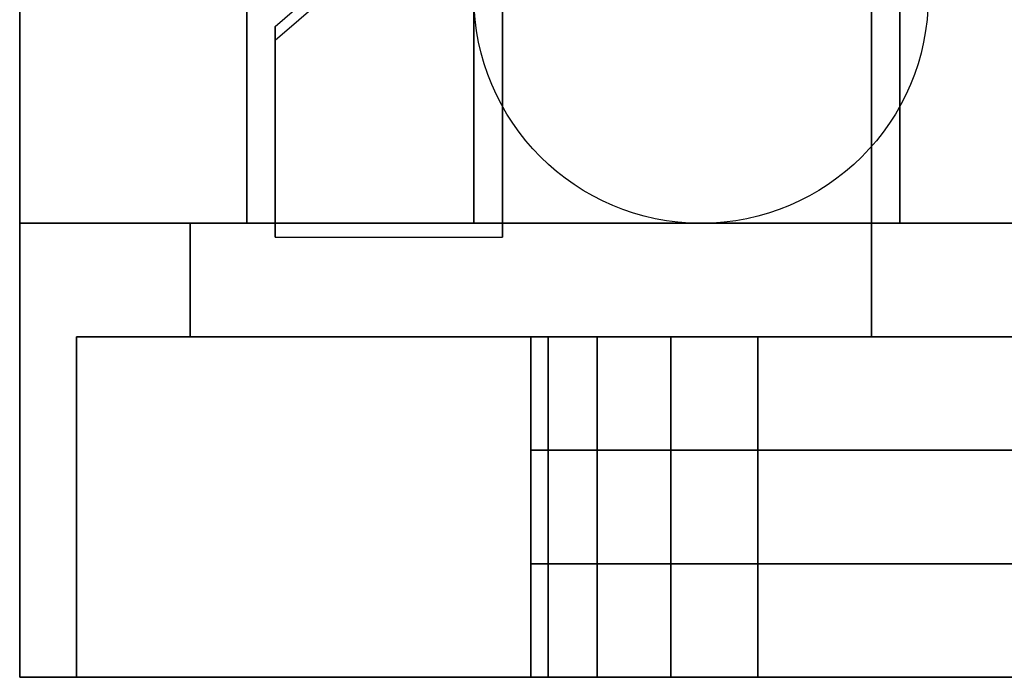
# Model space of a CAD drawing. Extents: x -121 to 121, y -23 to 23.
# Drawn here: x 81 to 86, y -19 to -16 of the extents above; entities that cross this region are included whole.
import ezdxf

# ---------------------------------------------------------------- set-up
doc = ezdxf.new("R2010")
doc.units = 0
for name, color, linetype in [('3D', 254, 'CONTINUOUS'), ('3D-BLACK', 250, 'CONTINUOUS'), ('3D-FLAT', 7, 'CONTINUOUS'), ('3D-GLASS-EDGE', 251, 'CONTINUOUS'), ('3D-GLASS-FACE', 9, 'CONTINUOUS'), ('3D-GRAY', 251, 'CONTINUOUS'), ('3D-NON', 43, 'CONTINUOUS')]:
    doc.layers.add(name, color=color, linetype=linetype)

msp = doc.modelspace()

# ---------------------------------------------------------------- linework, layer by layer
at = {"layer": '3D'}
for points in [[(83.5625, -13.5012, 4.087), (83.5625, -16.7488, 2.212), (83.4375, -16.7488, 2.212), (83.4375, -13.5012, 4.087)], [(83.0625, -15.4498, 2.962), (83.0625, -15.5123, 3.0703), (82.5625, -15.9453, 2.8203), (82.5625, -15.8828, 2.712)], [(83.5625, -16.7488, 2.212), (83.5625, -15.4743, 1.5045), (83.4375, -15.4743, 1.5045), (83.4375, -16.7488, 2.212)], [(82.5625, -16.7488, 2.212), (82.5625, -16.8113, 2.3203), (83.5625, -16.8113, 2.3203), (83.5625, -16.7488, 2.212)]]:
    msp.add_3dface(points, dxfattribs=at)
for points, invisible_edges in [([(82.5625, -15.8828, 2.712), (83.5625, -15.8828, 2.712), (83.5625, -15.4498, 2.962), (83.0625, -15.4498, 2.962)], 15), ([(82.5625, -15.9453, 2.8203), (83.5625, -15.9453, 2.8203), (83.5625, -15.5123, 3.0703), (83.0625, -15.5123, 3.0703)], 15), ([(83.5625, -15.8828, 2.712), (82.5625, -15.8828, 2.712), (82.5625, -16.7488, 2.212), (83.5625, -16.7488, 2.212)], 15), ([(83.5625, -15.9453, 2.8203), (82.5625, -15.9453, 2.8203), (82.5625, -16.8113, 2.3203), (83.5625, -16.8113, 2.3203)], 15), ([(83.7636, -17.25, 63.1327), (83.7636, -18.75, 63.1327), (83.6875, -18.75, 62.75), (83.6875, -17.25, 62.75)], 10), ([(83.6875, -17.25, 42.25), (83.6875, -18.75, 42.25), (83.7636, -18.75, 41.8673), (83.7636, -17.25, 41.8673)], 10), ([(83.7636, -17.25, 32.1327), (83.7636, -18.75, 32.1327), (83.6875, -18.75, 31.75), (83.6875, -17.25, 31.75)], 10), ([(83.6875, -17.25, 11.25), (83.6875, -18.75, 11.25), (83.7636, -18.75, 10.8673), (83.7636, -17.25, 10.8673)], 10), ([(83.9804, -17.25, 63.4571), (83.9804, -18.75, 63.4571), (83.7636, -18.75, 63.1327), (83.7636, -17.25, 63.1327)], 10), ([(83.7636, -17.25, 41.8673), (83.7636, -18.75, 41.8673), (83.9804, -18.75, 41.5429), (83.9804, -17.25, 41.5429)], 10), ([(83.9804, -17.25, 32.4571), (83.9804, -18.75, 32.4571), (83.7636, -18.75, 32.1327), (83.7636, -17.25, 32.1327)], 10), ([(83.7636, -17.25, 10.8673), (83.7636, -18.75, 10.8673), (83.9804, -18.75, 10.5429), (83.9804, -17.25, 10.5429)], 10), ([(84.3048, -17.25, 63.6739), (84.3048, -18.75, 63.6739), (83.9804, -18.75, 63.4571), (83.9804, -17.25, 63.4571)], 10), ([(83.9804, -17.25, 41.5429), (83.9804, -18.75, 41.5429), (84.3048, -18.75, 41.3261), (84.3048, -17.25, 41.3261)], 10), ([(84.3048, -17.25, 32.6739), (84.3048, -18.75, 32.6739), (83.9804, -18.75, 32.4571), (83.9804, -17.25, 32.4571)], 10), ([(83.9804, -17.25, 10.5429), (83.9804, -18.75, 10.5429), (84.3048, -18.75, 10.3261), (84.3048, -17.25, 10.3261)], 10), ([(84.6875, -17.25, 63.75), (84.6875, -18.75, 63.75), (84.3048, -18.75, 63.6739), (84.3048, -17.25, 63.6739)], 10), ([(84.3048, -17.25, 41.3261), (84.3048, -18.75, 41.3261), (84.6875, -18.75, 41.25), (84.6875, -17.25, 41.25)], 10), ([(84.6875, -17.25, 32.75), (84.6875, -18.75, 32.75), (84.3048, -18.75, 32.6739), (84.3048, -17.25, 32.6739)], 10), ([(84.3048, -17.25, 10.3261), (84.3048, -18.75, 10.3261), (84.6875, -18.75, 10.25), (84.6875, -17.25, 10.25)], 10)]:
    msp.add_3dface(points, dxfattribs=dict(at, invisible_edges=invisible_edges))
at = {"layer": '3D-BLACK', "extrusion": (-1, 0, 0)}
msp.add_circle((14.75, 2.5, -85.1875), 2.5, dxfattribs=at)
at = {"layer": '3D-BLACK'}
for points in [[(114.4375, 14.25, 65), (82.4375, 14.25, 65), (82.4375, -16.75, 65), (114.4375, -16.75, 65)], [(82.4375, 14.25, 39), (82.4375, 14.25, 65), (82.4375, -16.75, 65), (82.4375, -16.75, 39)], [(114.4375, 14.25, 39), (82.4375, 14.25, 39), (82.4375, -16.75, 39), (114.4375, -16.75, 39)], [(114.4375, 14.25, 34), (82.4375, 14.25, 34), (82.4375, -16.75, 34), (114.4375, -16.75, 34)], [(82.4375, 14.25, 8), (82.4375, 14.25, 34), (82.4375, -16.75, 34), (82.4375, -16.75, 8)], [(114.4375, 14.25, 8), (82.4375, 14.25, 8), (82.4375, -16.75, 8), (114.4375, -16.75, 8)], [(81.4375, -16.75, 66), (81.4375, -16.75, 66), (81.4375, -16.75, 39)], [(115.4375, -16.75, 66), (115.4375, -16.75, 66), (81.4375, -16.75, 66)], [(81.4375, -16.75, 39), (81.4375, -16.75, 39), (115.4375, -16.75, 39)], [(81.4375, -16.75, 35), (81.4375, -16.75, 35), (81.4375, -16.75, 8)], [(115.4375, -16.75, 35), (115.4375, -16.75, 35), (81.4375, -16.75, 35)], [(81.4375, -16.75, 8), (81.4375, -16.75, 8), (115.4375, -16.75, 8)], [(81.4375, -16.75, 39), (81.4375, -16.75, 39), (115.4375, -16.75, 39)], [(115.4375, -16.75, 66), (115.4375, -16.75, 66), (81.4375, -16.75, 66)], [(81.4375, -16.75, 66), (81.4375, -16.75, 66), (81.4375, -16.75, 39)], [(81.4375, -16.75, 8), (81.4375, -16.75, 8), (115.4375, -16.75, 8)], [(115.4375, -16.75, 35), (115.4375, -16.75, 35), (81.4375, -16.75, 35)], [(81.4375, -16.75, 35), (81.4375, -16.75, 35), (81.4375, -16.75, 8)]]:
    msp.add_3dface(points, dxfattribs=at)
at = {"layer": '3D-BLACK', "invisible_edges": 5}
for points in [[(82.4375, -16.75, 65), (114.4375, -16.75, 65), (115.4375, -16.75, 66), (81.4375, -16.75, 66)], [(82.4375, -16.75, 65), (82.4375, -16.75, 39), (81.4375, -16.75, 39), (81.4375, -16.75, 66)], [(82.4375, -16.75, 34), (114.4375, -16.75, 34), (115.4375, -16.75, 35), (81.4375, -16.75, 35)], [(82.4375, -16.75, 34), (82.4375, -16.75, 8), (81.4375, -16.75, 8), (81.4375, -16.75, 35)]]:
    msp.add_3dface(points, dxfattribs=at)
at = {"layer": '3D-FLAT'}
msp.add_circle((84.4375, -15.75, 5.75), 1, dxfattribs=at)
for points in [[(121.4375, 16.25, 39), (81.4375, 16.25, 39), (81.4375, -18.75, 39), (121.4375, -18.75, 39)], [(121.4375, 16.25, 37), (81.4375, 16.25, 37), (81.4375, -18.75, 37), (121.4375, -18.75, 37)], [(121.4375, 16.25, 67.8), (81.4375, 16.25, 67.8), (81.4375, -18.75, 67.8), (121.4375, -18.75, 67.8)], [(121.4375, 16.25, 66), (81.4375, 16.25, 66), (81.4375, -18.75, 66), (121.4375, -18.75, 66)], [(121.4375, 16.25, 8), (81.4375, 16.25, 8), (81.4375, -18.75, 8), (121.4375, -18.75, 8)], [(121.4375, 16.25, 6), (81.4375, 16.25, 6), (81.4375, -18.75, 6), (121.4375, -18.75, 6)], [(121.4375, 16.25, 36.8), (81.4375, 16.25, 36.8), (81.4375, -18.75, 36.8), (121.4375, -18.75, 36.8)], [(121.4375, 16.25, 35), (81.4375, 16.25, 35), (81.4375, -18.75, 35), (121.4375, -18.75, 35)], [(83.5625, -13.6893, 5.75), (85.3125, -13.6893, 5.75), (85.3125, -16.75, 5.75), (83.5625, -16.75, 5.75)]]:
    msp.add_3dface(points, dxfattribs=at)
at = {"layer": '3D-FLAT', "invisible_edges": 10}
for points in [[(98.1875, -17.25, 65.75), (98.1875, -18.75, 65.75), (81.6875, -18.75, 65.75), (81.6875, -17.25, 65.75)], [(81.6875, -17.25, 39.25), (81.6875, -18.75, 39.25), (98.1875, -18.75, 39.25), (98.1875, -17.25, 39.25)], [(98.1875, -17.25, 34.75), (98.1875, -18.75, 34.75), (81.6875, -18.75, 34.75), (81.6875, -17.25, 34.75)], [(81.6875, -17.25, 8.25), (81.6875, -18.75, 8.25), (98.1875, -18.75, 8.25), (98.1875, -17.25, 8.25)], [(95.1875, -17.25, 63.75), (95.1875, -18.75, 63.75), (84.6875, -18.75, 63.75), (84.6875, -17.25, 63.75)], [(84.6875, -17.25, 41.25), (84.6875, -18.75, 41.25), (95.1875, -18.75, 41.25), (95.1875, -17.25, 41.25)], [(95.1875, -17.25, 32.75), (95.1875, -18.75, 32.75), (84.6875, -18.75, 32.75), (84.6875, -17.25, 32.75)], [(84.6875, -17.25, 10.25), (84.6875, -18.75, 10.25), (95.1875, -18.75, 10.25), (95.1875, -17.25, 10.25)]]:
    msp.add_3dface(points, dxfattribs=at)
at = {"layer": '3D-GLASS-EDGE'}
for points in [[(83.6875, -17.75, 62.75), (83.6875, -18.25, 62.75), (83.6875, -18.25, 42.25), (83.6875, -17.75, 42.25)], [(83.7636, -17.75, 63.1327), (83.7636, -18.25, 63.1327), (83.6875, -18.25, 62.75), (83.6875, -17.75, 62.75)], [(83.6875, -17.75, 42.25), (83.6875, -18.25, 42.25), (83.7636, -18.25, 41.8673), (83.7636, -17.75, 41.8673)], [(83.6875, -17.75, 31.75), (83.6875, -18.25, 31.75), (83.6875, -18.25, 11.25), (83.6875, -17.75, 11.25)], [(83.7636, -17.75, 32.1327), (83.7636, -18.25, 32.1327), (83.6875, -18.25, 31.75), (83.6875, -17.75, 31.75)], [(83.6875, -17.75, 11.25), (83.6875, -18.25, 11.25), (83.7636, -18.25, 10.8673), (83.7636, -17.75, 10.8673)], [(83.9804, -17.75, 63.4571), (83.9804, -18.25, 63.4571), (83.7636, -18.25, 63.1327), (83.7636, -17.75, 63.1327)], [(83.7636, -17.75, 41.8673), (83.7636, -18.25, 41.8673), (83.9804, -18.25, 41.5429), (83.9804, -17.75, 41.5429)], [(83.9804, -17.75, 32.4571), (83.9804, -18.25, 32.4571), (83.7636, -18.25, 32.1327), (83.7636, -17.75, 32.1327)], [(83.7636, -17.75, 10.8673), (83.7636, -18.25, 10.8673), (83.9804, -18.25, 10.5429), (83.9804, -17.75, 10.5429)], [(84.3048, -17.75, 63.6739), (84.3048, -18.25, 63.6739), (83.9804, -18.25, 63.4571), (83.9804, -17.75, 63.4571)], [(83.9804, -17.75, 41.5429), (83.9804, -18.25, 41.5429), (84.3048, -18.25, 41.3261), (84.3048, -17.75, 41.3261)], [(84.3048, -17.75, 32.6739), (84.3048, -18.25, 32.6739), (83.9804, -18.25, 32.4571), (83.9804, -17.75, 32.4571)], [(83.9804, -17.75, 10.5429), (83.9804, -18.25, 10.5429), (84.3048, -18.25, 10.3261), (84.3048, -17.75, 10.3261)], [(84.6875, -17.75, 63.75), (84.6875, -18.25, 63.75), (84.3048, -18.25, 63.6739), (84.3048, -17.75, 63.6739)], [(84.3048, -17.75, 41.3261), (84.3048, -18.25, 41.3261), (84.6875, -18.25, 41.25), (84.6875, -17.75, 41.25)], [(84.6875, -17.75, 32.75), (84.6875, -18.25, 32.75), (84.3048, -18.25, 32.6739), (84.3048, -17.75, 32.6739)], [(84.3048, -17.75, 10.3261), (84.3048, -18.25, 10.3261), (84.6875, -18.25, 10.25), (84.6875, -17.75, 10.25)], [(95.1875, -17.75, 63.75), (95.1875, -18.25, 63.75), (84.6875, -18.25, 63.75), (84.6875, -17.75, 63.75)], [(84.6875, -17.75, 41.25), (84.6875, -18.25, 41.25), (95.1875, -18.25, 41.25), (95.1875, -17.75, 41.25)], [(95.1875, -17.75, 32.75), (95.1875, -18.25, 32.75), (84.6875, -18.25, 32.75), (84.6875, -17.75, 32.75)], [(84.6875, -17.75, 10.25), (84.6875, -18.25, 10.25), (95.1875, -18.25, 10.25), (95.1875, -17.75, 10.25)]]:
    msp.add_3dface(points, dxfattribs=at)
at = {"layer": '3D-GLASS-FACE'}
for points, invisible_edges in [([(83.6875, -17.75, 62.75), (83.7636, -17.75, 63.1327), (96.1114, -17.75, 63.1327), (96.1875, -17.75, 62.75)], 10), ([(83.6875, -17.75, 42.25), (83.6875, -17.75, 62.75), (96.1875, -17.75, 62.75), (96.1875, -17.75, 42.25)], 10), ([(83.7636, -17.75, 41.8673), (83.6875, -17.75, 42.25), (96.1875, -17.75, 42.25), (96.1114, -17.75, 41.8673)], 10), ([(83.6875, -17.75, 31.75), (83.7636, -17.75, 32.1327), (96.1114, -17.75, 32.1327), (96.1875, -17.75, 31.75)], 10), ([(83.6875, -17.75, 11.25), (83.6875, -17.75, 31.75), (96.1875, -17.75, 31.75), (96.1875, -17.75, 11.25)], 10), ([(83.7636, -17.75, 10.8673), (83.6875, -17.75, 11.25), (96.1875, -17.75, 11.25), (96.1114, -17.75, 10.8673)], 10), ([(83.7636, -17.75, 63.1327), (83.9804, -17.75, 63.4571), (95.8946, -17.75, 63.4571), (96.1114, -17.75, 63.1327)], 10), ([(83.9804, -17.75, 41.5429), (83.7636, -17.75, 41.8673), (96.1114, -17.75, 41.8673), (95.8946, -17.75, 41.5429)], 10), ([(83.7636, -17.75, 32.1327), (83.9804, -17.75, 32.4571), (95.8946, -17.75, 32.4571), (96.1114, -17.75, 32.1327)], 10), ([(83.9804, -17.75, 10.5429), (83.7636, -17.75, 10.8673), (96.1114, -17.75, 10.8673), (95.8946, -17.75, 10.5429)], 10), ([(83.9804, -17.75, 63.4571), (84.3048, -17.75, 63.6739), (95.5702, -17.75, 63.6739), (95.8946, -17.75, 63.4571)], 10), ([(84.3048, -17.75, 41.3261), (83.9804, -17.75, 41.5429), (95.8946, -17.75, 41.5429), (95.5702, -17.75, 41.3261)], 10), ([(83.9804, -17.75, 32.4571), (84.3048, -17.75, 32.6739), (95.5702, -17.75, 32.6739), (95.8946, -17.75, 32.4571)], 10), ([(84.3048, -17.75, 10.3261), (83.9804, -17.75, 10.5429), (95.8946, -17.75, 10.5429), (95.5702, -17.75, 10.3261)], 10), ([(84.3048, -17.75, 63.6739), (84.6875, -17.75, 63.75), (95.1875, -17.75, 63.75), (95.5702, -17.75, 63.6739)], 8), ([(84.6875, -17.75, 41.25), (84.3048, -17.75, 41.3261), (95.5702, -17.75, 41.3261), (95.1875, -17.75, 41.25)], 2), ([(84.3048, -17.75, 32.6739), (84.6875, -17.75, 32.75), (95.1875, -17.75, 32.75), (95.5702, -17.75, 32.6739)], 8), ([(84.6875, -17.75, 10.25), (84.3048, -17.75, 10.3261), (95.5702, -17.75, 10.3261), (95.1875, -17.75, 10.25)], 2), ([(83.6875, -18.25, 62.75), (83.7636, -18.25, 63.1327), (96.1114, -18.25, 63.1327), (96.1875, -18.25, 62.75)], 10), ([(83.6875, -18.25, 42.25), (83.6875, -18.25, 62.75), (96.1875, -18.25, 62.75), (96.1875, -18.25, 42.25)], 10), ([(83.7636, -18.25, 41.8673), (83.6875, -18.25, 42.25), (96.1875, -18.25, 42.25), (96.1114, -18.25, 41.8673)], 10), ([(83.6875, -18.25, 31.75), (83.7636, -18.25, 32.1327), (96.1114, -18.25, 32.1327), (96.1875, -18.25, 31.75)], 10), ([(83.6875, -18.25, 11.25), (83.6875, -18.25, 31.75), (96.1875, -18.25, 31.75), (96.1875, -18.25, 11.25)], 10), ([(83.7636, -18.25, 10.8673), (83.6875, -18.25, 11.25), (96.1875, -18.25, 11.25), (96.1114, -18.25, 10.8673)], 10), ([(83.7636, -18.25, 63.1327), (83.9804, -18.25, 63.4571), (95.8946, -18.25, 63.4571), (96.1114, -18.25, 63.1327)], 10), ([(83.9804, -18.25, 41.5429), (83.7636, -18.25, 41.8673), (96.1114, -18.25, 41.8673), (95.8946, -18.25, 41.5429)], 10), ([(83.7636, -18.25, 32.1327), (83.9804, -18.25, 32.4571), (95.8946, -18.25, 32.4571), (96.1114, -18.25, 32.1327)], 10), ([(83.9804, -18.25, 10.5429), (83.7636, -18.25, 10.8673), (96.1114, -18.25, 10.8673), (95.8946, -18.25, 10.5429)], 10), ([(83.9804, -18.25, 63.4571), (84.3048, -18.25, 63.6739), (95.5702, -18.25, 63.6739), (95.8946, -18.25, 63.4571)], 10), ([(84.3048, -18.25, 41.3261), (83.9804, -18.25, 41.5429), (95.8946, -18.25, 41.5429), (95.5702, -18.25, 41.3261)], 10), ([(83.9804, -18.25, 32.4571), (84.3048, -18.25, 32.6739), (95.5702, -18.25, 32.6739), (95.8946, -18.25, 32.4571)], 10), ([(84.3048, -18.25, 10.3261), (83.9804, -18.25, 10.5429), (95.8946, -18.25, 10.5429), (95.5702, -18.25, 10.3261)], 10), ([(84.3048, -18.25, 63.6739), (84.6875, -18.25, 63.75), (95.1875, -18.25, 63.75), (95.5702, -18.25, 63.6739)], 8), ([(84.6875, -18.25, 41.25), (84.3048, -18.25, 41.3261), (95.5702, -18.25, 41.3261), (95.1875, -18.25, 41.25)], 2), ([(84.3048, -18.25, 32.6739), (84.6875, -18.25, 32.75), (95.1875, -18.25, 32.75), (95.5702, -18.25, 32.6739)], 8), ([(84.6875, -18.25, 10.25), (84.3048, -18.25, 10.3261), (95.5702, -18.25, 10.3261), (95.1875, -18.25, 10.25)], 2)]:
    msp.add_3dface(points, dxfattribs=dict(at, invisible_edges=invisible_edges))
at = {"layer": '3D-GRAY'}
for points in [[(82.1875, -16.75, 39.75), (82.1875, -17.25, 39.75), (97.6875, -17.25, 39.75), (97.6875, -16.75, 39.75)], [(97.6875, -16.75, 65.25), (97.6875, -17.25, 65.25), (82.1875, -17.25, 65.25), (82.1875, -16.75, 65.25)], [(82.1875, -16.75, 65.25), (82.1875, -17.25, 65.25), (82.1875, -17.25, 39.75), (82.1875, -16.75, 39.75)], [(82.1875, -16.75, 8.75), (82.1875, -17.25, 8.75), (97.6875, -17.25, 8.75), (97.6875, -16.75, 8.75)], [(97.6875, -16.75, 34.25), (97.6875, -17.25, 34.25), (82.1875, -17.25, 34.25), (82.1875, -16.75, 34.25)], [(82.1875, -16.75, 34.25), (82.1875, -17.25, 34.25), (82.1875, -17.25, 8.75), (82.1875, -16.75, 8.75)]]:
    msp.add_3dface(points, dxfattribs=at)
at = {"layer": '3D-NON'}
for points in [[(81.4375, -16.75, 39), (81.4375, -16.75, 66), (81.4375, 16.25, 66), (81.4375, 16.25, 39)], [(81.4375, 16.25, 37), (81.4375, -18.75, 37), (81.4375, -18.75, 39), (81.4375, 16.25, 39)], [(81.4375, 16.25, 66), (81.4375, -18.75, 66), (81.4375, -18.75, 67.8), (81.4375, 16.25, 67.8)], [(81.4375, -16.75, 8), (81.4375, -16.75, 35), (81.4375, 16.25, 35), (81.4375, 16.25, 8)], [(81.4375, 16.25, 6), (81.4375, -18.75, 6), (81.4375, -18.75, 8), (81.4375, 16.25, 8)], [(81.4375, 16.25, 35), (81.4375, -18.75, 35), (81.4375, -18.75, 36.8), (81.4375, 16.25, 36.8)], [(83.4375, -13.5012, 4.087), (83.4375, -13.5257, 2.6295), (83.4375, -15.4743, 1.5045), (83.4375, -16.7488, 2.212)], [(83.5625, -13.5012, 4.087), (83.5625, -13.5637, 4.1953), (83.5625, -16.8113, 2.3203), (83.5625, -16.7488, 2.212)], [(83.5625, -13.5012, 4.087), (83.5625, -13.5257, 2.6295), (83.5625, -15.4743, 1.5045), (83.5625, -16.7488, 2.212)], [(83.5625, -16.75, 5.75), (83.5625, -16.75, 5.75), (83.5625, -15.5, 1.75)], [(85.3125, -16.75, 5.75), (85.3125, -16.75, 5.75), (85.3125, -15.5, 1.75)], [(82.5625, -15.8828, 2.712), (82.5625, -15.9453, 2.8203), (82.5625, -16.8113, 2.3203), (82.5625, -16.7488, 2.212)], [(121.4375, -18.75, 37), (81.4375, -18.75, 37), (81.4375, -18.75, 39), (121.4375, -18.75, 39)], [(121.4375, -18.75, 66), (81.4375, -18.75, 66), (81.4375, -18.75, 67.8), (121.4375, -18.75, 67.8)], [(121.4375, -18.75, 6), (81.4375, -18.75, 6), (81.4375, -18.75, 8), (121.4375, -18.75, 8)], [(121.4375, -18.75, 35), (81.4375, -18.75, 35), (81.4375, -18.75, 36.8), (121.4375, -18.75, 36.8)]]:
    msp.add_3dface(points, dxfattribs=at)
for points, invisible_edges in [([(83.5625, -15.8232, 5.75), (83.5625, -16.75, 5.75), (83.5625, -15.5, 1.75), (83.5625, -15.1559, 1.5201)], 15), ([(85.3125, -15.8232, 5.75), (85.3125, -16.75, 5.75), (85.3125, -15.5, 1.75), (85.3125, -15.1559, 1.5201)], 15), ([(81.6875, -17.25, 65.75), (81.6875, -18.75, 65.75), (81.6875, -18.75, 39.25), (81.6875, -17.25, 39.25)], 10), ([(81.6875, -17.25, 65.75), (83.6875, -17.25, 62.75), (83.6875, -17.25, 42.25), (81.6875, -17.25, 39.25)], 5), ([(81.6875, -17.25, 65.75), (83.7636, -17.25, 63.1327), (83.6875, -17.25, 62.75), (81.6875, -17.25, 65.75)], 5), ([(81.6875, -17.25, 65.75), (83.9804, -17.25, 63.4571), (83.7636, -17.25, 63.1327), (81.6875, -17.25, 65.75)], 5), ([(81.6875, -17.25, 65.75), (84.3048, -17.25, 63.6739), (83.9804, -17.25, 63.4571), (81.6875, -17.25, 65.75)], 5), ([(81.6875, -17.25, 65.75), (84.6875, -17.25, 63.75), (84.3048, -17.25, 63.6739), (81.6875, -17.25, 65.75)], 5), ([(98.1875, -17.25, 65.75), (95.1875, -17.25, 63.75), (84.6875, -17.25, 63.75), (81.6875, -17.25, 65.75)], 5), ([(81.6875, -17.25, 39.25), (84.6875, -17.25, 41.25), (95.1875, -17.25, 41.25), (98.1875, -17.25, 39.25)], 5), ([(81.6875, -17.25, 39.25), (84.3048, -17.25, 41.3261), (84.6875, -17.25, 41.25), (81.6875, -17.25, 39.25)], 5), ([(81.6875, -17.25, 39.25), (83.9804, -17.25, 41.5429), (84.3048, -17.25, 41.3261), (81.6875, -17.25, 39.25)], 5), ([(81.6875, -17.25, 39.25), (83.7636, -17.25, 41.8673), (83.9804, -17.25, 41.5429), (81.6875, -17.25, 39.25)], 5), ([(81.6875, -17.25, 39.25), (83.6875, -17.25, 42.25), (83.7636, -17.25, 41.8673), (81.6875, -17.25, 39.25)], 5), ([(81.6875, -17.25, 34.75), (81.6875, -18.75, 34.75), (81.6875, -18.75, 8.25), (81.6875, -17.25, 8.25)], 10), ([(81.6875, -17.25, 34.75), (83.6875, -17.25, 31.75), (83.6875, -17.25, 11.25), (81.6875, -17.25, 8.25)], 5), ([(81.6875, -17.25, 34.75), (83.7636, -17.25, 32.1327), (83.6875, -17.25, 31.75), (81.6875, -17.25, 34.75)], 5), ([(81.6875, -17.25, 34.75), (83.9804, -17.25, 32.4571), (83.7636, -17.25, 32.1327), (81.6875, -17.25, 34.75)], 5), ([(81.6875, -17.25, 34.75), (84.3048, -17.25, 32.6739), (83.9804, -17.25, 32.4571), (81.6875, -17.25, 34.75)], 5), ([(81.6875, -17.25, 34.75), (84.6875, -17.25, 32.75), (84.3048, -17.25, 32.6739), (81.6875, -17.25, 34.75)], 5), ([(98.1875, -17.25, 34.75), (95.1875, -17.25, 32.75), (84.6875, -17.25, 32.75), (81.6875, -17.25, 34.75)], 5), ([(81.6875, -17.25, 8.25), (84.6875, -17.25, 10.25), (95.1875, -17.25, 10.25), (98.1875, -17.25, 8.25)], 5), ([(81.6875, -17.25, 8.25), (84.3048, -17.25, 10.3261), (84.6875, -17.25, 10.25), (81.6875, -17.25, 8.25)], 5), ([(81.6875, -17.25, 8.25), (83.9804, -17.25, 10.5429), (84.3048, -17.25, 10.3261), (81.6875, -17.25, 8.25)], 5), ([(81.6875, -17.25, 8.25), (83.7636, -17.25, 10.8673), (83.9804, -17.25, 10.5429), (81.6875, -17.25, 8.25)], 5), ([(81.6875, -17.25, 8.25), (83.6875, -17.25, 11.25), (83.7636, -17.25, 10.8673), (81.6875, -17.25, 8.25)], 5), ([(83.6875, -17.25, 62.75), (83.6875, -18.75, 62.75), (83.6875, -18.75, 42.25), (83.6875, -17.25, 42.25)], 10), ([(83.6875, -17.25, 31.75), (83.6875, -18.75, 31.75), (83.6875, -18.75, 11.25), (83.6875, -17.25, 11.25)], 10), ([(81.6875, -18.75, 65.75), (83.6875, -18.75, 62.75), (83.6875, -18.75, 42.25), (81.6875, -18.75, 39.25)], 5), ([(81.6875, -18.75, 65.75), (83.7636, -18.75, 63.1327), (83.6875, -18.75, 62.75), (81.6875, -18.75, 65.75)], 5), ([(81.6875, -18.75, 65.75), (83.9804, -18.75, 63.4571), (83.7636, -18.75, 63.1327), (81.6875, -18.75, 65.75)], 5), ([(81.6875, -18.75, 65.75), (84.3048, -18.75, 63.6739), (83.9804, -18.75, 63.4571), (81.6875, -18.75, 65.75)], 5), ([(81.6875, -18.75, 65.75), (84.6875, -18.75, 63.75), (84.3048, -18.75, 63.6739), (81.6875, -18.75, 65.75)], 5), ([(98.1875, -18.75, 65.75), (95.1875, -18.75, 63.75), (84.6875, -18.75, 63.75), (81.6875, -18.75, 65.75)], 5), ([(81.6875, -18.75, 39.25), (84.6875, -18.75, 41.25), (95.1875, -18.75, 41.25), (98.1875, -18.75, 39.25)], 5), ([(81.6875, -18.75, 39.25), (84.3048, -18.75, 41.3261), (84.6875, -18.75, 41.25), (81.6875, -18.75, 39.25)], 5), ([(81.6875, -18.75, 39.25), (83.9804, -18.75, 41.5429), (84.3048, -18.75, 41.3261), (81.6875, -18.75, 39.25)], 5), ([(81.6875, -18.75, 39.25), (83.7636, -18.75, 41.8673), (83.9804, -18.75, 41.5429), (81.6875, -18.75, 39.25)], 5), ([(81.6875, -18.75, 39.25), (83.6875, -18.75, 42.25), (83.7636, -18.75, 41.8673), (81.6875, -18.75, 39.25)], 5), ([(81.6875, -18.75, 34.75), (83.6875, -18.75, 31.75), (83.6875, -18.75, 11.25), (81.6875, -18.75, 8.25)], 5), ([(81.6875, -18.75, 34.75), (83.7636, -18.75, 32.1327), (83.6875, -18.75, 31.75), (81.6875, -18.75, 34.75)], 5), ([(81.6875, -18.75, 34.75), (83.9804, -18.75, 32.4571), (83.7636, -18.75, 32.1327), (81.6875, -18.75, 34.75)], 5), ([(81.6875, -18.75, 34.75), (84.3048, -18.75, 32.6739), (83.9804, -18.75, 32.4571), (81.6875, -18.75, 34.75)], 5), ([(81.6875, -18.75, 34.75), (84.6875, -18.75, 32.75), (84.3048, -18.75, 32.6739), (81.6875, -18.75, 34.75)], 5), ([(98.1875, -18.75, 34.75), (95.1875, -18.75, 32.75), (84.6875, -18.75, 32.75), (81.6875, -18.75, 34.75)], 5), ([(81.6875, -18.75, 8.25), (84.6875, -18.75, 10.25), (95.1875, -18.75, 10.25), (98.1875, -18.75, 8.25)], 5), ([(81.6875, -18.75, 8.25), (84.3048, -18.75, 10.3261), (84.6875, -18.75, 10.25), (81.6875, -18.75, 8.25)], 5), ([(81.6875, -18.75, 8.25), (83.9804, -18.75, 10.5429), (84.3048, -18.75, 10.3261), (81.6875, -18.75, 8.25)], 5), ([(81.6875, -18.75, 8.25), (83.7636, -18.75, 10.8673), (83.9804, -18.75, 10.5429), (81.6875, -18.75, 8.25)], 5), ([(81.6875, -18.75, 8.25), (83.6875, -18.75, 11.25), (83.7636, -18.75, 10.8673), (81.6875, -18.75, 8.25)], 5)]:
    msp.add_3dface(points, dxfattribs=dict(at, invisible_edges=invisible_edges))

doc.saveas('drawing.dxf')
